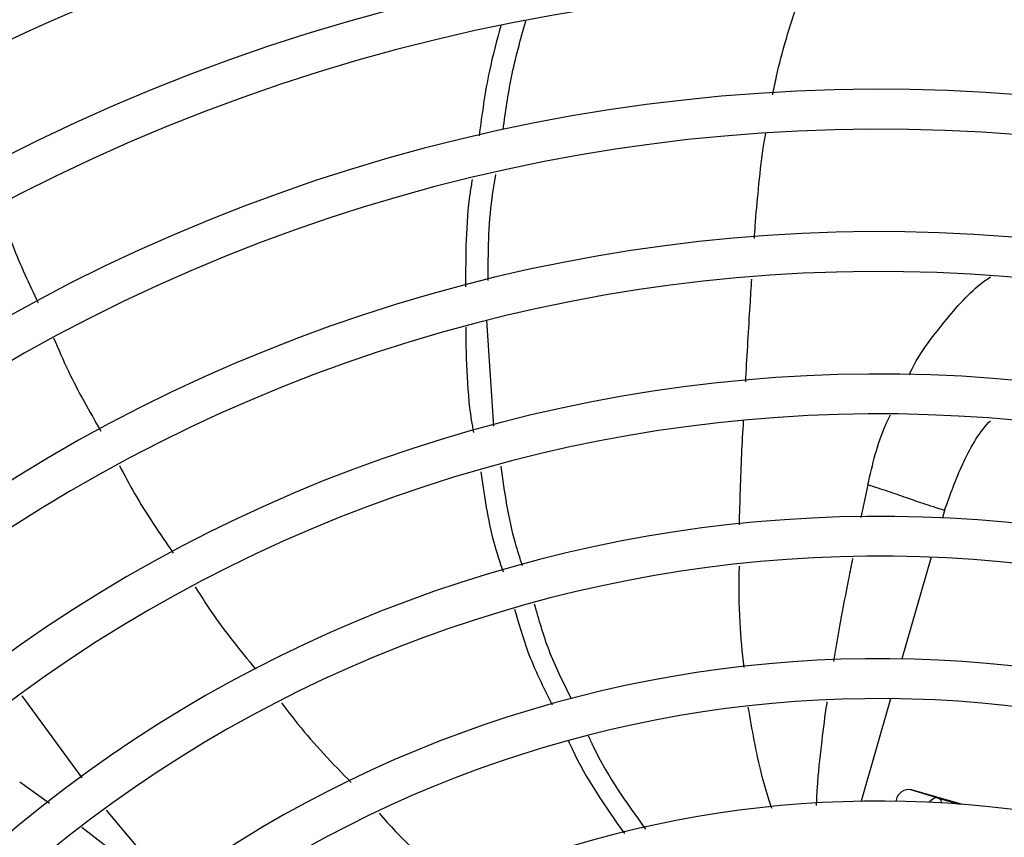
# Model space of a CAD drawing. Units: millimetres. Extents: x 5 to 414, y 3 to 291.
# Drawn here: x 115 to 118, y 257 to 260 of the extents above; entities that cross this region are included whole.
import ezdxf

# ---------------------------------------------------------------- set-up
doc = ezdxf.new("R2010")
doc.units = ezdxf.units.MM

msp = doc.modelspace()

# ---------------------------------------------------------------- linework, layer by layer
at = {"color": 7, "linetype": 'Continuous', "lineweight": 25}
for p, q in [((116.516, 258.3314), (116.4913, 258.7032)), ((118.0767, 257.0256), (117.9802, 257.0549)), ((118.1625, 257.0034), (117.9831, 257.0548)), ((117.9285, 257.0184), (117.9274, 257.0146)), ((118.0767, 257.0256), (118.1511, 257.0043))]:
    msp.add_line(p, q, dxfattribs=at)
at = {"color": 8, "linetype": 'Continuous', "lineweight": 25}
for p, q in [((117.8294, 258.1258), (117.8051, 258.0113)), ((118.099, 258.0359), (118.0915, 258.0097)), ((118.0518, 257.8713), (117.9494, 257.5142)), ((115.0693, 257.0971), (114.8587, 257.3851)), ((117.9094, 257.3748), (117.8061, 257.0146)), ((114.9542, 257.0063), (114.8497, 257.0821)), ((115.3851, 256.7101), (115.1548, 256.9835)), ((115.236, 256.7923), (115.0676, 256.9228))]:
    msp.add_line(p, q, dxfattribs=at)
at = {"color": 7, "linetype": 'Continuous', "lineweight": 25}
for centre, radius in [((117.8668, 253.365), 13.5024), ((117.8668, 253.265), 11.825), ((117.8668, 253.265), 11.8), ((117.8668, 253.265), 11.71), ((117.8668, 253.265), 11.685)]:
    msp.add_circle(centre, radius, dxfattribs=at)
for centre, radius, start, end in [((117.8668, 253.265), 7.11, 57.33308, 137.66692), ((117.8668, 253.265), 7.61, 113.13998, 137.94445), ((117.8668, 253.265), 6.75, 57.55842, 137.44158), ((117.8668, 253.265), 7.25, 113.17176, 137.7485), ((117.8668, 253.265), 6.61, 57.65271, 137.34729), ((117.8668, 253.265), 6.25, 57.91461, 137.08539), ((117.8668, 253.265), 6.11, 58.02483, 136.97517), ((117.8668, 253.265), 5.75, 58.33299, 136.66701), ((117.8668, 253.265), 5.61, 58.4636, 136.5364), ((117.8668, 253.265), 5.25, 58.8314, 136.1686), ((117.8668, 253.265), 5.11, 58.9886, 136.032), ((117.8668, 253.265), 4.75, 59.4354, 135.5646), ((117.8668, 253.265), 4.61, 59.6281, 135.3719), ((117.8668, 253.265), 4.25, 60.1824, 134.8176), ((117.8668, 253.265), 4.11, 60.4244, 134.5756), ((117.9742, 257.009), 0.0467, 79.0878, 168.3131), ((117.8668, 253.265), 3.75, 61.1304, 133.8696)]:
    msp.add_arc(centre, radius, start, end, dxfattribs=at)
at = {"color": 8, "linetype": 'Continuous', "lineweight": 25}
msp.add_arc((118.0672, 257.0048), 0.0229, 9.1184, 65.4462, dxfattribs=at)
msp.add_ellipse((118.0591, 256.9656), major_axis=(0.018, 0.0598), ratio=0.540313, start_param=0.014921, end_param=0.8915, dxfattribs=at)
for points, knots in [([(117.495, 259.4954), (117.4994, 259.5174), (117.5124, 259.5814), (117.5445, 259.7041), (117.578, 259.8029), (117.5976, 259.8608)], [0, 0, 0, 0, 0.177799, 0.517467, 1, 1, 1, 1]), ([(117.431, 258.991), (117.4319, 259.0055), (117.4354, 259.0635), (117.4454, 259.1694), (117.4569, 259.2782), (117.4677, 259.3434), (117.4706, 259.3606)], [0, 0, 0, 0, 0.117506, 0.468906, 0.859532, 1, 1, 1, 1]), ([(117.9749, 258.5125), (117.977, 258.517), (118.0091, 258.5863), (118.0972, 258.6979), (118.1919, 258.8095), (118.2521, 258.8508), (118.2601, 258.8563)], [0, 0, 0, 0, 0.031366, 0.481935, 0.931389, 1, 1, 1, 1]), ([(117.4003, 258.4881), (117.4005, 258.4923), (117.4054, 258.582), (117.4124, 258.7023), (117.4199, 258.8178), (117.4219, 258.8486)], [0, 0, 0, 0, 0.034915, 0.742851, 1, 1, 1, 1]), ([(117.8294, 258.1258), (117.8459, 258.1972), (117.8658, 258.2829), (117.9027, 258.359), (117.9088, 258.3717)], [0, 0, 0, 0, 0.833838, 1, 1, 1, 1]), ([(117.3783, 257.9854), (117.3804, 258.068), (117.3836, 258.1903), (117.3907, 258.3122), (117.3929, 258.3519)], [0, 0, 0, 0, 0.675128, 1, 1, 1, 1]), ([(118.099, 258.0359), (118.1187, 258.0908), (118.158, 258.2006), (118.2178, 258.3068), (118.2584, 258.3493), (118.2602, 258.3511)], [0, 0, 0, 0, 0.488857, 0.977646, 1, 1, 1, 1]), ([(117.7757, 257.8672), (117.771, 257.8435), (117.7558, 257.7686), (117.7353, 257.6576), (117.7177, 257.5605), (117.7101, 257.5146), (117.7084, 257.5049)], [0, 0, 0, 0, 0.1958855, 0.6196837, 0.9195727, 1, 1, 1, 1]), ([(117.3947, 257.4847), (117.389, 257.5369), (117.3762, 257.655), (117.3774, 257.7741), (117.3781, 257.8404)], [0, 0, 0, 0, 0.442473, 1, 1, 1, 1]), ([(117.6857, 257.3635), (117.6855, 257.3616), (117.6784, 257.3159), (117.6691, 257.244), (117.659, 257.1539), (117.6531, 257.0903), (117.6501, 257.0484), (117.6489, 257.0222), (117.6485, 257.0104), (117.6483, 257.003), (117.6483, 257.0001)], [0, 0, 0, 0, 0.015188, 0.374941, 0.590751, 0.757134, 0.901764, 0.938741, 0.975502, 1, 1, 1, 1]), ([(117.4926, 256.9894), (117.4893, 256.9987), (117.4753, 257.039), (117.4423, 257.1559), (117.423, 257.2668), (117.4095, 257.3447)], [0, 0, 0, 0, 0.081366, 0.354031, 1, 1, 1, 1])]:
    msp.add_open_spline(points, degree=3, knots=knots, dxfattribs=at)
at = {"color": 7, "linetype": 'Continuous', "lineweight": 25}
for points, knots in [([(116.5481, 259.374), (116.5566, 259.4353), (116.5745, 259.5636), (116.6093, 259.6896), (116.6276, 259.7555)], [0, 0, 0, 0, 0.476978, 1, 1, 1, 1]), ([(116.5397, 259.7384), (116.5255, 259.6858), (116.491, 259.558), (116.4738, 259.4278), (116.4637, 259.3512)], [0, 0, 0, 0, 0.410979, 1, 1, 1, 1]), ([(116.4394, 259.1977), (116.4368, 259.1824), (116.4161, 259.0571), (116.4163, 258.9315), (116.4164, 258.8213)], [0, 0, 0, 0, 0.122396, 1, 1, 1, 1]), ([(116.4954, 258.8437), (116.4959, 258.9403), (116.4966, 259.0646), (116.518, 259.1887), (116.5228, 259.2164)], [0, 0, 0, 0, 0.7767121, 1, 1, 1, 1]), ([(114.7767, 259.1026), (114.7921, 259.0568), (114.8311, 258.9415), (114.8831, 258.8313), (114.9144, 258.7648)], [0, 0, 0, 0, 0.3965421, 1, 1, 1, 1]), ([(116.4166, 258.68), (116.4183, 258.5626), (116.42, 258.4375), (116.4427, 258.3174), (116.444, 258.31)], [0, 0, 0, 0, 0.938472, 1, 1, 1, 1]), ([(114.969, 258.642), (114.9858, 258.6026), (115.0339, 258.49), (115.095, 258.3837), (115.1347, 258.3146)], [0, 0, 0, 0, 0.349259, 1, 1, 1, 1]), ([(115.2002, 258.1936), (115.2175, 258.1608), (115.2735, 258.0541), (115.3419, 257.9548), (115.3893, 257.886)], [0, 0, 0, 0, 0.307542, 1, 1, 1, 1]), ([(116.4697, 258.1713), (116.4816, 258.0879), (116.4988, 257.9676), (116.5362, 257.8548), (116.5477, 257.8203)], [0, 0, 0, 0, 0.693627, 1, 1, 1, 1]), ([(116.6162, 257.8417), (116.6075, 257.8681), (116.5704, 257.9801), (116.5538, 258.0998), (116.5411, 258.1912)], [0, 0, 0, 0, 0.2355, 1, 1, 1, 1]), ([(118.099, 258.0359), (118.073, 258.0441), (118.0221, 258.0603), (117.9606, 258.0818), (117.9031, 258.1021), (117.8537, 258.1179), (117.8294, 258.1258)], [0, 0, 0, 0, 0.236604, 0.464285, 0.735307, 1, 1, 1, 1]), ([(115.4665, 257.7671), (115.4846, 257.7385), (115.5484, 257.6376), (115.6241, 257.5451), (115.6783, 257.4788)], [0, 0, 0, 0, 0.283619, 1, 1, 1, 1]), ([(116.5884, 257.6895), (116.6025, 257.6399), (116.6358, 257.5223), (116.6892, 257.4151), (116.72, 257.3533)], [0, 0, 0, 0, 0.422352, 1, 1, 1, 1]), ([(116.7875, 257.3757), (116.7597, 257.4311), (116.7068, 257.5361), (116.6741, 257.6519), (116.6587, 257.7066)], [0, 0, 0, 0, 0.5271707, 1, 1, 1, 1]), ([(115.7693, 257.3607), (115.7884, 257.3354), (115.8632, 257.2363), (115.9497, 257.1468), (116.0141, 257.0803)], [0, 0, 0, 0, 0.255415, 1, 1, 1, 1]), ([(116.7774, 257.2268), (116.7816, 257.2174), (116.8343, 257.0997), (116.9073, 256.9961), (116.9745, 256.9008)], [0, 0, 0, 0, 0.079691, 1, 1, 1, 1]), ([(117.0498, 256.9164), (116.9825, 257.0094), (116.9077, 257.1129), (116.8539, 257.2316), (116.8484, 257.2436)], [0, 0, 0, 0, 0.898387, 1, 1, 1, 1]), ([(116.1121, 256.9726), (116.1313, 256.9511), (116.2157, 256.8567), (116.3112, 256.7733), (116.3849, 256.7088)], [0, 0, 0, 0, 0.228007, 1, 1, 1, 1])]:
    msp.add_open_spline(points, degree=3, knots=knots, dxfattribs=at)

doc.saveas('drawing.dxf')
